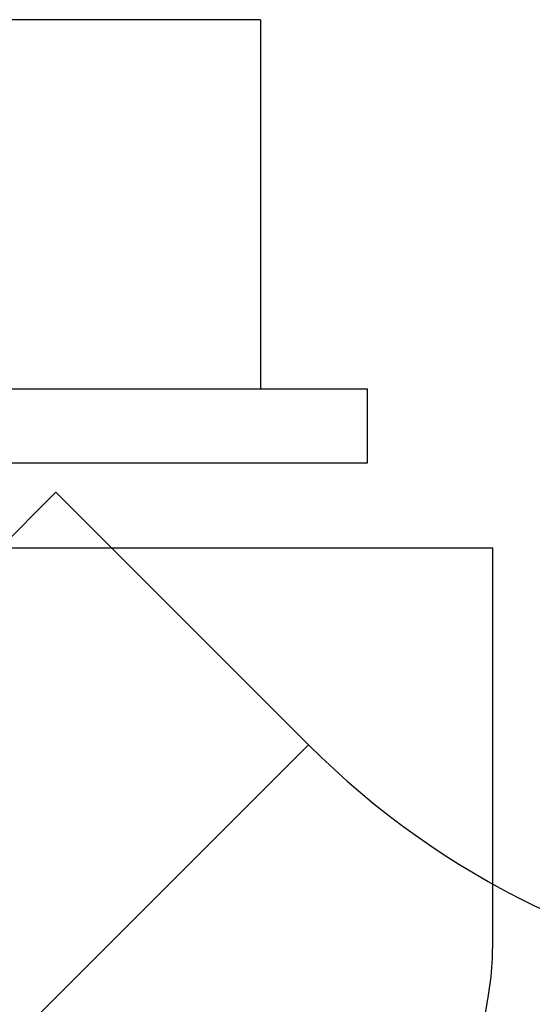
# Model space of a CAD drawing. Units: millimetres. Extents: x 7.2 to 60.6, y 37.7 to 58.2.
# Drawn here: x 30.8 to 37.7, y 44.9 to 58.2 of the extents above; entities that cross this region are included whole.
import ezdxf

# ---------------------------------------------------------------- set-up
doc = ezdxf.new("R2010")
doc.units = ezdxf.units.MM
doc.header["$LTSCALE"] = 6.224037
doc.layers.get('0').update_dxf_attribs({"linetype": 'CONTINUOUS'})

msp = doc.modelspace()

# ---------------------------------------------------------------- linework, layer by layer
at = {"color": 7}
for p, q in [((34.019, 58.239), (10.319, 58.239)), ((34.019, 58.239), (34.019, 53.239)), ((8.169, 53.239), (35.469, 53.239)), ((35.469, 52.239), (35.469, 53.239)), ((8.169, 52.239), (35.469, 52.239)), ((31.25, 51.841), (26.017, 46.608)), ((34.671, 48.42), (31.25, 51.841)), ((8.169, 51.089), (37.169, 51.089)), ((37.169, 45.789), (37.169, 51.089)), ((34.671, 48.42), (29.438, 43.187))]:
    msp.add_line(p, q, dxfattribs=at)
for centre, radius, start, end in [((42.661, 56.41), 11.3, 225, 300.3804), ((32.169, 45.789), 5, 270, 360)]:
    msp.add_arc(centre, radius, start, end, dxfattribs=at)

doc.saveas('drawing.dxf')
